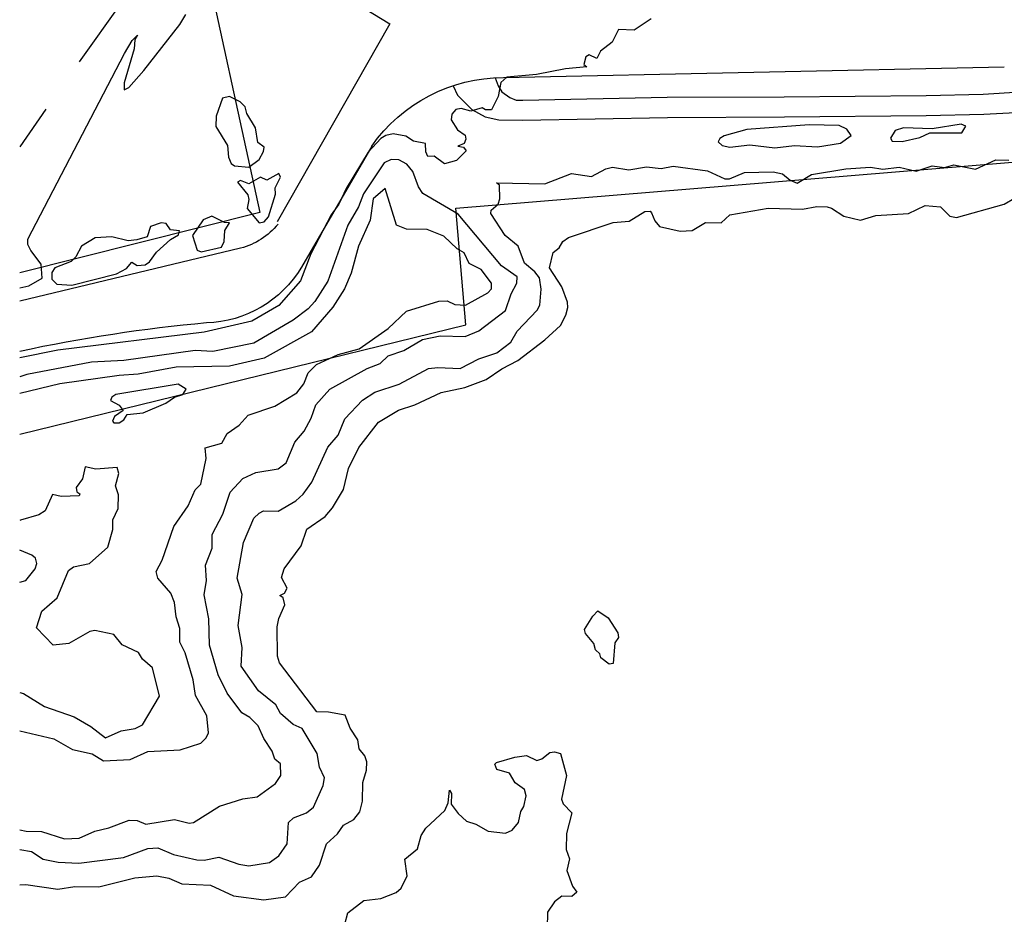
# Model space of a CAD drawing. Extents: x 357650 to 358551, y 399253 to 400308.
# Drawn here: x 357650 to 357743, y 399783 to 399867 of the extents above; entities that cross this region are included whole.
import ezdxf

# ---------------------------------------------------------------- set-up
doc = ezdxf.new("R2010")
doc.units = 0
doc.header["$MEASUREMENT"] = 0
for name, color, linetype in [('FAS_-_HúS', 253, 'CONTINUOUS'), ('FAS_-_LóðIR', 250, 'CONTINUOUS'), ('HæðARLíNA_10M', 7, 'CONTINUOUS'), ('HæðARLíNA_1M', 7, 'CONTINUOUS'), ('HæðARLíNA_5M', 7, 'CONTINUOUS'), ('UMF_-_GANGSTéTT', 250, 'CONTINUOUS'), ('UMF_-_VEGKANTUR_SLITLAG', 250, 'CONTINUOUS')]:
    doc.layers.add(name, color=color, linetype=linetype)

msp = doc.modelspace()

# ---------------------------------------------------------------- linework, layer by layer
at = {"layer": 'FAS_-_HúS', "color": 250, "linetype": 'Continuous', "flags": 128}
msp.add_lwpolyline([(357649.581895, 399937.342657), (357653.911118, 399920.021979), (357658.393726, 399921.02717), (357669.371829, 399876.715522), (357666.459769, 399875.933796), (357672.305595, 399849.173827), (357649.581895, 399843.455983)], dxfattribs=at)
at = {"layer": 'FAS_-_LóðIR', "color": 52, "linetype": 'Continuous', "flags": 128}
msp.add_lwpolyline([(357649.581895, 399828.203499), (357691.784338, 399838.525239), (357690.860879, 399849.589871), (357750.772627, 399854.537934), (357750.462074, 399875.330458), (357763.135197, 399876.631003, 0.394088), (357787.452716, 399903.391643), (357786.935215, 399942.613637, 0.118521), (357775.336281, 399987.413594), (357748.807277, 399987.022096), (357748.615329, 400001.569179), (357748.489984, 400011.068662), (357649.581895, 400009.763573)], format="xyb", dxfattribs=at)
at = {"layer": 'HæðARLíNA_10M', "color": 34, "flags": 128}
msp.add_lwpolyline([(357649.581895, 399785.536633), (357650.164, 399785.58), (357653.187, 399785.139), (357654.796, 399785.396), (357657.061, 399785.346), (357660.464, 399786.208), (357662.571, 399786.382), (357663.7, 399786.185), (357664.929, 399785.632), (357667.619, 399785.522), (357669.813, 399784.492), (357672.689, 399784.132), (357674.728, 399784.422), (357676.062, 399785.8), (357677.199, 399786.315), (357677.957, 399787.415), (357678.625, 399789.437), (357679.648, 399790.372), (357680.219, 399791.207), (357681.182, 399791.739), (357681.755, 399792.438), (357682.012, 399793.468), (357682.033, 399795.234), (357682.385, 399796.409), (357682.421, 399797.172), (357682.235, 399797.754), (357681.696, 399798.421), (357681.569, 399799.256), (357680.841, 399800.379), (357680.368, 399801.599), (357678.788, 399801.892), (357677.683, 399801.913), (357674.154, 399806.564), (357673.961, 399807.189), (357673.957, 399809.946), (357674.113, 399810.761), (357674.671, 399812.038), (357674.501, 399812.716), (357674.188, 399812.93), (357674.646, 399813.136), (357674.873, 399813.63), (357674.349, 399814.626), (357674.596, 399815.448), (357676.207, 399817.615), (357676.749, 399819.203), (357678.497, 399820.413), (357679.164, 399821.211), (357680.204, 399822.947), (357680.691, 399824.953), (357681.656, 399826.939), (357683.543, 399829.331), (357685.412, 399830.452), (357686.967, 399830.966), (357689.467, 399832.14), (357691.686, 399832.621), (357693.72, 399833.35), (357695.202, 399834.373), (357696.715, 399835.166), (357699.257, 399837.131), (357700.748, 399838.467), (357701.262, 399839.444), (357701.431, 399840.172), (357701.407, 399840.671), (357700.872, 399842.129), (357699.71, 399843.926), (357700.052, 399845.393), (357700.626, 399845.811), (357700.955, 399846.424), (357701.511, 399846.805), (357705.738, 399848.222), (357707.253, 399848.338), (357708.74, 399849.253), (357709.219, 399849.285), (357709.373, 399849.149), (357709.659, 399848.37), (357710.11, 399847.849), (357712.083, 399847.384), (357713.221, 399847.47), (357714.466, 399848.21), (357715.946, 399848.202), (357716.765, 399848.959), (357720.392, 399849.575), (357723.631, 399849.49), (357724.989, 399849.743), (357725.963, 399849.687), (357726.386, 399849.588), (357727.555, 399848.83), (357729.131, 399848.427), (357730.573, 399848.887), (357733.669, 399849.06), (357735.263, 399849.83), (357736.693, 399849.703), (357737.595, 399848.828), (357738.201, 399848.678), (357742.722, 399849.955), (357743.701, 399850.517)], dxfattribs=at)
at = {"layer": 'HæðARLíNA_1M', "color": 34, "flags": 128}
for points in [[(357663.217, 399874.683), (357655.215, 399863.434)], [(357649.581895, 399842.041303), (357650.448, 399842.229), (357651.72, 399842.953), (357651.624, 399844.288), (357650.645, 399845.562), (357650.36, 399846.141), (357650.363, 399846.628), (357659.493, 399864.202), (357660.238, 399865.446), (357660.73, 399865.961), (357660.479, 399865.503), (357660.403, 399864.662), (357659.458, 399861.436), (357659.479, 399860.764), (357659.899, 399860.984), (357661.316, 399862.602), (357664.733, 399866.953), (357665.295, 399867.908)], [(357709.318, 399867.501), (357707.722, 399866.417), (357706.232, 399866.48), (357705.623, 399865.273), (357704.519, 399864.433), (357704.187, 399863.745), (357703.465, 399864.081), (357703.136, 399863.889), (357702.968, 399863.16), (357703.235, 399862.961), (357701.227, 399862.751), (357698.471, 399862.21), (357695.682, 399861.971), (357695.103, 399861.453), (357694.856, 399860.149), (357694.224, 399858.887), (357693.667, 399858.886), (357693.342, 399859.056), (357692.27, 399858.764), (357691.357, 399859.009), (357690.858, 399858.925), (357690.471, 399858.474), (357690.397, 399857.927), (357691.016, 399856.982), (357691.744, 399856.477), (357691.797, 399856.096), (357691.631, 399855.68), (357691.034, 399855.455), (357691.558, 399855.34), (357691.811, 399855.002), (357690.907, 399854.094), (357689.788, 399853.779), (357688.785, 399854.498), (357688.208, 399854.473), (357688.013, 399854.901), (357687.976, 399855.709), (357686.851, 399855.913), (357686.111, 399856.401), (357684.912, 399856.606), (357684.212, 399856.454), (357683.76, 399856.167), (357682.562, 399854.868), (357680.471, 399851.423), (357679.783, 399849.947), (357679.045, 399848.946), (357677.131, 399845.263), (357676.148, 399842.714), (357674.085, 399840.37), (357671.538, 399838.889), (357667.05, 399837.851), (357653.176, 399836.125), (357649.581895, 399835.403594)], [(357672.65, 399854.946), (357672.697, 399855.345), (357672.109, 399855.785), (357671.9, 399857.173), (357671.086, 399858.529), (357670.904, 399859.156), (357670.434, 399859.643), (357669.434, 399860.129), (357668.765, 399859.978), (357668.178, 399858.275), (357668.127, 399857.297), (357669.237, 399855.491), (357669.345, 399854.4), (357669.596, 399853.803), (357669.895, 399853.586), (357671.257, 399853.454), (357672.253, 399854.169), (357672.65, 399854.946)], [(357652.051, 399858.946), (357649.581895, 399855.391634)], [(357739.103, 399857.333), (357738.644, 399857.533), (357735.898, 399857.09), (357733.204, 399857.166), (357732.398, 399856.922), (357731.963, 399856.2), (357732.144, 399855.905), (357733.064, 399855.881), (357734.757, 399856.265), (357735.687, 399856.7), (357738.733, 399856.704), (357739.103, 399857.333)], [(357728.259, 399856.446), (357727.837, 399857.044), (357727.105, 399857.4), (357724.28, 399857.446), (357718.384, 399857.01), (357716.222, 399856.405), (357715.812, 399856.178), (357715.66, 399855.853), (357716.056, 399855.497), (357716.779, 399855.363), (357718.661, 399855.56), (357721.02, 399855.288), (357722.875, 399855.495), (357725.069, 399855.364), (357727.236, 399855.739), (357728.259, 399856.446)], [(357649.581895, 399790.765824), (357650.2, 399790.636), (357651.645, 399790.577), (357653.814, 399789.893), (357655.222, 399789.952), (357656.695, 399790.639), (357658.008, 399790.928), (357659.949, 399791.664), (357660.681, 399791.647), (357661.514, 399791.272), (357664.238, 399791.74), (357665.611, 399791.396), (357666.023, 399791.432), (357668.494, 399792.98), (357670.681, 399793.675), (357672.044, 399793.884), (357673.792, 399795.121), (357674.303, 399795.89), (357674.243, 399796.983), (357673.718, 399797.441), (357673.477, 399798.209), (357672.679, 399799.405), (357672.15, 399800.597), (357671.343, 399801.367), (357670.598, 399801.817), (357669.205, 399803.675), (357668.357, 399805.403), (357667.543, 399808.237), (357667.477, 399810.716), (357667.037, 399812.974), (357667.252, 399814.359), (357667.173, 399815.785), (357667.782, 399817.4), (357667.781, 399818.681), (357668.796, 399820.633), (357669.501, 399822.688), (357670.706, 399824.008), (357671.912, 399824.554), (357674.047, 399824.916), (357674.792, 399825.472), (357675.619, 399827.431), (357676.486, 399828.465), (357677.165, 399829.703), (357677.597, 399830.967), (357678.924, 399832.445), (357682.443, 399834.419), (357683.696, 399834.877), (357684.433, 399835.591), (357685.924, 399836.099), (357687.696, 399837.143), (357689.366, 399837.507), (357691.733, 399837.431), (357693.009, 399837.958), (357695.53, 399839.901), (357696.068, 399841.462), (357696.623, 399842.485), (357696.641, 399843.073), (357695.178, 399844.121), (357691.053, 399848.992), (357687.719, 399850.95), (357687.313, 399851.589), (357686.786, 399853.039), (357686.224, 399853.741), (357685.457, 399854.162), (357684.713, 399854.194), (357684.063, 399853.863), (357682.098, 399850.945), (357681.649, 399849.708), (357680.641, 399847.955), (357678.727, 399842.663), (357677.514, 399840.731), (357676.883, 399840.049), (357675.452, 399838.989), (357671.746, 399836.816), (357667.845, 399835.999), (357666.169, 399836.096), (357659.448, 399835.169), (357656.374, 399834.99), (357650.266, 399833.821), (357649.581895, 399833.629193)], [(357649.581895, 399788.891191), (357650.698, 399788.699), (357651.812, 399787.99), (357653.212, 399787.702), (357655.176, 399787.584), (357659.411, 399788.117), (357661.702, 399788.971), (357662.649, 399789.049), (357664.138, 399788.401), (357666.351, 399787.921), (357667.051, 399787.89), (357668.432, 399788.149), (357670.305, 399787.497), (357671.271, 399787.347), (357673.211, 399787.661), (357674.088, 399788.292), (357674.877, 399789.416), (357675.016, 399791.452), (357675.487, 399791.898), (357676.727, 399792.364), (357677.365, 399792.883), (357678.281, 399794.94), (357678.413, 399795.66), (357677.951, 399796.691), (357677.741, 399797.978), (357676.302, 399800.342), (357675.465, 399800.716), (357674.271, 399801.773), (357673.825, 399802.564), (357672.187, 399803.918), (357670.542, 399806.237), (357670.627, 399808.007), (357670.256, 399810.074), (357670.618, 399813.006), (357670.17, 399814.555), (357670.769, 399817.928), (357671.75, 399820.24), (357672.228, 399820.726), (357672.657, 399820.94), (357674.046, 399820.904), (357675.706, 399821.88), (357676.404, 399822.51), (357677.208, 399823.643), (357678.74, 399826.95), (357679.711, 399828.098), (357680.344, 399829.632), (357682.005, 399831.412), (357683.193, 399832.162), (357685.5, 399832.921), (357688.261, 399834.39), (357689.134, 399834.499), (357691.241, 399834.389), (357693.035, 399835.325), (357694.715, 399835.889), (357696.043, 399836.882), (357696.664, 399837.925), (357698.526, 399839.919), (357698.781, 399840.407), (357698.909, 399841.906), (357698.75, 399842.984), (357698.334, 399843.56), (357697.345, 399844.375), (357696.745, 399845.976), (357695.519, 399846.997), (357694.156, 399849.073), (357694.176, 399849.401), (357694.836, 399849.958), (357694.995, 399850.469), (357694.962, 399851.746), (357694.688, 399851.958), (357699.255, 399851.884), (357701.777, 399852.849), (357703.673, 399852.572), (357705.037, 399853.302), (357705.656, 399853.447), (357707.218, 399853.201), (357708.875, 399853.486), (357710.266, 399853.318), (357711.393, 399853.547), (357714.663, 399853.097), (357716.295, 399852.336), (357716.745, 399852.359), (357718.161, 399852.95), (357720.867, 399853.017), (357721.762, 399852.814), (357722.471, 399852.217), (357723.148, 399851.938), (357724.507, 399852.75), (357727.753, 399853.291), (357730.075, 399853.455), (357731.256, 399853.281), (357732.797, 399853.453), (357734.406, 399853.09), (357735.914, 399853.583), (357737.064, 399853.429), (357737.956, 399853.663), (357740.009, 399853.271), (357741.951, 399854.146), (357743.178, 399854.124)], [(357674.27, 399852.502), (357674.095, 399852.85), (357672.955, 399852.23), (357672.35, 399852.515), (357671.258, 399851.877), (357670.481, 399852.197), (357670.179, 399852.031), (357671.163, 399850.851), (357671.262, 399850.398), (357671.091, 399849.53), (357672.237, 399848.195), (357672.719, 399848.275), (357673.137, 399848.74), (357673.791, 399850.896), (357673.748, 399851.496), (357674.27, 399852.502)], [(357649.581895, 399800.122505), (357652.806, 399799.361), (357654.575, 399798.337), (357656.437, 399797.934), (357657.512, 399797.275), (357660.045, 399797.392), (357661.693, 399798.154), (357664.766, 399798.306), (357666.717, 399798.962), (357667.236, 399799.458), (357667.45, 399799.918), (357667.275, 399801.534), (357666.219, 399803.45), (357665.988, 399804.948), (357665.234, 399807.492), (357664.742, 399808.502), (357664.741, 399809.814), (357664.396, 399810.919), (357664.237, 399812.262), (357663.884, 399813.135), (357662.644, 399814.565), (357662.485, 399815.195), (357663.057, 399816.272), (357664.177, 399819.451), (357665.523, 399821.417), (357666.171, 399822.914), (357666.723, 399823.465), (357667.209, 399825.892), (357667.123, 399826.891), (357668.703, 399827.354), (357669.218, 399828.267), (357670.355, 399829.045), (357671.194, 399829.978), (357673.721, 399830.837), (357675.801, 399832.086), (357676.464, 399832.945), (357676.89, 399833.983), (357677.649, 399834.793), (357679.72, 399835.733), (357681.715, 399836.275), (357684.45, 399838.181), (357686.17, 399839.822), (357689.252, 399840.776), (357690.039, 399840.819), (357690.748, 399840.467), (357691.774, 399840.399), (357693.875, 399841.576), (357694.227, 399841.947), (357694.236, 399842.474), (357693.247, 399843.762), (357692.1, 399844.348), (357691.619, 399845.344), (357690.971, 399845.715), (357689.707, 399846.938), (357688.136, 399847.555), (357686.165, 399847.584), (357685.236, 399847.967), (357684.163, 399851.432), (357683.022, 399850.446), (357682.726, 399848.435), (357681.635, 399845.97), (357680.93, 399843.417), (357680.297, 399841.946), (357679.2, 399840.203), (357677.19, 399837.877), (357672.719, 399835.373), (357669.422, 399834.624), (357664.38, 399834.526), (357660.787, 399833.852), (357658.996, 399833.75), (357653.377, 399832.965), (357649.581895, 399832.044644)], [(357664.715, 399847.446), (357663.855, 399847.515), (357663.425, 399848.109), (357662.953, 399848.174), (357661.962, 399847.852), (357661.657, 399846.869), (357660.66, 399846.568), (357659.852, 399846.493), (357658.284, 399846.875), (357656.729, 399846.766), (357655.437, 399845.969), (357654.883, 399844.97), (357654.441, 399844.521), (357652.909, 399843.928), (357652.615, 399843.474), (357652.632, 399842.848), (357653.106, 399842.378), (357654.515, 399842.303), (357658.739, 399843.366), (357659.685, 399843.879), (357660.18, 399844.455), (357660.694, 399844.159), (357661.451, 399844.202), (357661.876, 399844.496), (357662.537, 399845.426), (357663.864, 399846.599), (357664.615, 399847.047), (357664.715, 399847.446)], [(357669.442, 399848.173), (357668.948, 399848.205), (357667.772, 399848.824), (357666.943, 399848.459), (357665.935, 399847.004), (357666.371, 399845.603), (357666.763, 399845.452), (357668.675, 399845.895), (357668.937, 399846.425), (357668.981, 399847.472), (357669.442, 399848.173)], [(357665.324, 399832.447), (357664.591, 399832.908), (357658.689, 399831.945), (357658.299, 399831.681), (357658.182, 399831.385), (357658.982, 399830.941), (357659.387, 399830.433), (357658.555, 399829.855), (357658.363, 399829.423), (357658.5, 399829.271), (357658.981, 399829.254), (357659.443, 399829.545), (357659.754, 399830.048), (357661.265, 399830.193), (357663.403, 399831.109), (357664.229, 399831.682), (357665.016, 399831.954), (357665.324, 399832.447)], [(357661.215, 399800.673), (357662.795, 399803.391), (357662.147, 399806.077), (357661.202, 399806.889), (357660.817, 399807.538), (357659.273, 399808.265), (357658.495, 399809.234), (357656.676, 399809.601), (357656.229, 399809.502), (357654.225, 399808.373), (357652.742, 399808.223), (357651.157, 399809.855), (357651.673, 399811.447), (357653.142, 399812.692), (357654.191, 399815.283), (357654.672, 399815.638), (357656.185, 399815.945), (357657.921, 399817.487), (357658.401, 399819.17), (357658.384, 399820.099), (357658.905, 399821.16), (357658.944, 399822.438), (357658.651, 399823.315), (357658.973, 399824.459), (357658.798, 399825.025), (357656.801, 399824.866), (357655.761, 399825.086), (357655.521, 399823.957), (357654.94, 399823.137), (357654.989, 399822.736), (357655.278, 399822.544), (357655.2, 399822.341), (357653.509, 399822.289), (357652.701, 399822.491), (357651.999, 399820.942), (357651.394, 399820.559), (357649.649, 399820.039), (357649.581895, 399820.032959)], [(357706.235, 399808.948), (357705.895, 399808.452), (357705.727, 399806.496), (357705.349, 399806.411), (357704.561, 399807.029), (357704.462, 399807.406), (357704.065, 399807.781), (357703.91, 399808.384), (357703.109, 399809.339), (357703.032, 399809.722), (357703.794, 399810.979), (357704.283, 399811.459), (357705.263, 399810.807), (357706.169, 399809.378), (357706.235, 399808.948)], [(357649.581895, 399803.7592), (357649.945, 399803.652), (357651.932, 399802.434), (357654.729, 399801.458), (357656.311, 399800.527), (357657.686, 399799.466), (357659.192, 399800.113), (357660.517, 399800.327), (357661.215, 399800.673)], [(357697.286, 399792.948), (357697.506, 399793.961), (357697.342, 399794.572), (357696.471, 399795.195), (357695.914, 399796.124), (357694.733, 399796.466), (357694.521, 399796.953), (357694.699, 399797.136), (357696.414, 399797.631), (357697.525, 399797.798), (357698.5, 399797.3), (357698.977, 399797.463), (357699.724, 399798.067), (357700.187, 399798.139), (357700.756, 399797.986), (357701.332, 399795.885), (357700.858, 399793.637), (357700.996, 399793.202), (357701.827, 399792.349), (357701.326, 399790.395), (357701.291, 399788.879), (357701.592, 399787.995), (357701.343, 399786.902), (357701.883, 399785.413), (357702.284, 399784.84), (357701.811, 399784.439), (357700.889, 399784.482), (357700.174, 399783.951), (357699.519, 399782.96), (357699.481, 399781.451)], [(357680.06, 399780.762), (357680.614, 399782.892), (357682.157, 399784.055), (357683.759, 399784.258), (357685.2, 399784.821), (357685.665, 399785.242), (357686.235, 399786.396), (357686.025, 399787.973), (357687.219, 399788.95), (357687.56, 399790.218), (357688.002, 399790.917), (357689.807, 399792.595), (357690.106, 399793.3), (357690.238, 399794.515), (357690.432, 399794.183), (357690.417, 399793.167), (357691.065, 399792.285), (357691.868, 399791.57), (357692.739, 399791.279), (357693.913, 399790.611), (357695.532, 399790.443), (357696.188, 399790.715), (357696.772, 399791.446), (357696.984, 399792.477), (357697.286, 399792.948)]]:
    msp.add_lwpolyline(points, dxfattribs=at)
at = {"layer": 'HæðARLíNA_5M', "color": 34, "flags": 128}
for points in [[(357651.212, 399815.947), (357651.072, 399816.47), (357650.738, 399816.739), (357649.581895, 399817.215413)], [(357649.581895, 399814.183087), (357650.174, 399814.34), (357651.057, 399815.451), (357651.212, 399815.947)]]:
    msp.add_lwpolyline(points, dxfattribs=at)
at = {"layer": 'UMF_-_GANGSTéTT', "color": 2, "linetype": 'Continuous', "flags": 128}
for points in [[(357694.558075, 399861.907168), (357694.838507, 399861.147133), (357695.204875, 399860.58657), (357695.948385, 399860.036788), (357696.541039, 399859.810407), (357697.171358, 399859.799774), (357710.840739, 399860.063481), (357721.918905, 399860.120123), (357735.330267, 399860.252031), (357740.734188, 399860.364271), (357744.247005, 399860.56773)], [(357690.587714, 399861.162782), (357691.007432, 399860.268811), (357692.365147, 399858.910525), (357693.60972, 399858.231382), (357694.92972, 399857.929541), (357697.173721, 399857.891811), (357710.864014, 399858.155922), (357721.933163, 399858.212517), (357735.359456, 399858.344573), (357740.809173, 399858.457763), (357744.392032, 399858.665279)]]:
    msp.add_lwpolyline(points, dxfattribs=at)
at = {"layer": 'UMF_-_VEGKANTUR_SLITLAG', "color": 250, "linetype": 'Continuous'}
for p, q in [((357695.349671, 399861.928012), (357742.73817, 399862.950412)), ((357682.894472, 399855.455778), (357676.241621, 399843.979815)), ((357670.488098, 399845.782807), (357649.581895, 399840.765372))]:
    msp.add_line(p, q, dxfattribs=at)
at = {"layer": 'UMF_-_VEGKANTUR_SLITLAG', "color": 250, "linetype": 'Continuous', "flags": 128}
msp.add_lwpolyline([(357657.914495, 399950.12082), (357658.249693, 399929.50356), (357681.39281, 399868.958731), (357684.587965, 399867.016289), (357673.93576, 399848.287402)], dxfattribs=at)
at = {"layer": 'UMF_-_VEGKANTUR_SLITLAG', "color": 250, "linetype": 'Continuous', "extrusion": (0, 0, -1)}
for centre, radius, start, end in [((-357695.35463, 399846.697929), 15.230084, 35.102164, 89.981344), ((-357668.759278, 399852.334428), 6.775881, 218.984549, 255.217924), ((-357666.919518, 399849.594129), 10.882193, 211.058804, 268.209923)]:
    msp.add_arc(centre, radius, start, end, dxfattribs=at)
at = {"layer": 'UMF_-_VEGKANTUR_SLITLAG', "color": 250, "linetype": 'Continuous'}
msp.add_arc((357680.847466, 399690.578882), 148.760241, 95.240799, 102.132564, dxfattribs=at)

doc.saveas('drawing.dxf')
